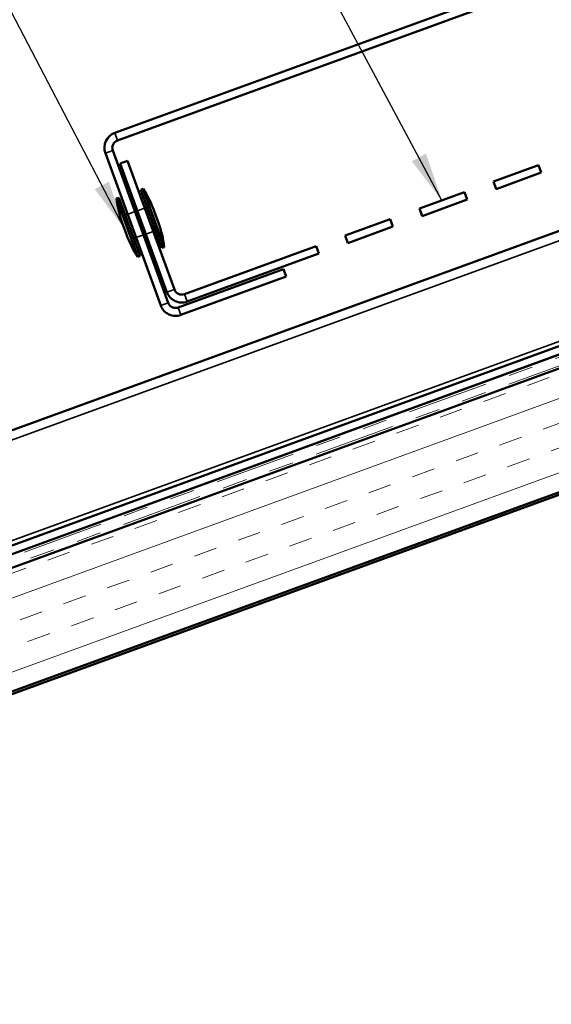
# Model space of a CAD drawing. Units: inches. Extents: x 0.6 to 33.5, y 0.6 to 21.4.
# Drawn here: x 7.3 to 9.5, y 8.5 to 12.5 of the extents above; entities that cross this region are included whole.
import ezdxf

# ---------------------------------------------------------------- set-up
doc = ezdxf.new("R2010")
doc.units = ezdxf.units.IN
doc.header["$LTSCALE"] = 2
doc.header["$MEASUREMENT"] = 0
doc.linetypes.add('DASHED', pattern=[0.2067, 0.1654, -0.0413])
doc.linetypes.add('DOUBLE_DASH_CHAIN', pattern=[1.2403, 0.6614, -0.0827, 0.1654, -0.0827, 0.1654, -0.0827])
for name, color, linetype, lineweight in [('Hatch (ANSI)', 7, 'Continuous', 18), ('Hidden (ANSI)', 7, 'DASHED', 35), ('Symbol (ANSI)', 7, 'Continuous', 25), ('Visible (ANSI)', 7, 'Continuous', 50), ('Visible Narrow (ANSI)', 7, 'Continuous', 35)]:
    doc.layers.add(name, color=color, linetype=linetype, lineweight=lineweight)
doc.styles.add('Note Text (ANSI)', font='tahoma.ttf')
doc.dimstyles.new('Default (ANSI)$7', dxfattribs={"dimscale": 2, "dimtxt": 0.12, "dimasz": 0.098425, "dimexe": 0.125, "dimexo": 0.0625, "dimgap": 0.031496, "dimtad": 0, "dimtih": 1, "dimtoh": 1, "dimrnd": 1e-08, "dimzin": 4, "dimdsep": 46, "dimtxsty": 'Note Text (ANSI)', "dimcen": 0.09, "dimdle": 0.393701, "dimclrd": 256, "dimclre": 256, "dimclrt": 256, "dimadec": 0, "dimazin": 1, "dimtfac": 1, "dimtofl": 0, "dimtmove": 0, "dimatfit": 3, "dimfxl": 1, "dimtolj": 1, "dimtzin": 4, "dimlwd": -1, "dimlwe": -1, "dimarcsym": 0})

msp = doc.modelspace()

# ---------------------------------------------------------------- hatches: boundary and pattern name
at = {"layer": 'Hatch (ANSI)', "true_color": 0x804000}
h = msp.add_hatch(dxfattribs=at)
h.set_pattern_fill('INSUL', color=36, scale=0.75, angle=20, style=0)
h.paths.add_polyline_path([(3.84449, 9.00423), (13.10448, 12.37459), (13.26517, 11.93308), (3.84449, 8.50423)])

# ---------------------------------------------------------------- linework, layer by layer
at = {"layer": 'Hidden (ANSI)', "ltscale": 0.030375}
for p, q in [((7.78256, 11.69426), (7.75249, 11.68332)), ((7.82202, 11.70863), (7.79195, 11.69769)), ((7.85623, 11.61466), (7.82616, 11.60372)), ((7.81676, 11.6003), (7.78669, 11.58935))]:
    msp.add_line(p, q, dxfattribs=at)
at = {"layer": 'Visible (ANSI)', "color": 1, "true_color": 0xff0000}
for p, q in [((7.70096, 12.01202), (14.20212, 14.37825)), ((7.7119, 11.98195), (14.21306, 14.34818)), ((7.88639, 11.31543), (7.66271, 11.92999)), ((7.91646, 11.32638), (7.69278, 11.94093)), ((7.72248, 11.88855), (7.75255, 11.8995)), ((7.72248, 11.88855), (7.91149, 11.36926)), ((7.94156, 11.38021), (7.75255, 11.8995)), ((9.41355, 11.88191), (9.23131, 11.81558)), ((9.24225, 11.78551), (9.42449, 11.85184)), ((9.42449, 11.85184), (9.41355, 11.88191)), ((9.23131, 11.81558), (9.24225, 11.78551)), ((9.11385, 11.77283), (8.93161, 11.7065)), ((9.12479, 11.74276), (9.11385, 11.77283)), ((8.94255, 11.67643), (9.12479, 11.74276)), ((8.93161, 11.7065), (8.94255, 11.67643)), ((8.81414, 11.66375), (8.6319, 11.59742)), ((8.82509, 11.63368), (8.81414, 11.66375)), ((8.64285, 11.56735), (8.82509, 11.63368)), ((8.6319, 11.59742), (8.64285, 11.56735)), ((8.51444, 11.55467), (7.98258, 11.36108)), ((8.52539, 11.52459), (8.51444, 11.55467)), ((7.99352, 11.33101), (8.52539, 11.52459)), ((8.38221, 11.46184), (7.95747, 11.30725)), ((8.39316, 11.43177), (8.38221, 11.46184)), ((8.39316, 11.43177), (7.96842, 11.27718))]:
    msp.add_line(p, q, dxfattribs=at)
at = {"layer": 'Visible (ANSI)', "color": 5, "true_color": 0x0000ff}
for p, q in [((3.84449, 9.09362), (13.07575, 12.45352)), ((13.08669, 12.42345), (3.84449, 9.05957)), ((11.05963, 12.1853), (3.84449, 9.5592)), ((3.84449, 9.05949), (10.76446, 11.57816))]:
    msp.add_line(p, q, dxfattribs=at)
at = {"layer": 'Visible (ANSI)', "color": 30, "linetype": 'DOUBLE_DASH_CHAIN', "lineweight": 18, "ltscale": 0.247898, "true_color": 0xff8000}
msp.add_line((13.09011, 12.41406), (3.84449, 9.04892), dxfattribs=at)
at = {"layer": 'Visible (ANSI)', "color": 30, "linetype": 'DOUBLE_DASH_CHAIN', "lineweight": 18, "ltscale": 0.248192, "true_color": 0xff8000}
msp.add_line((3.84449, 9.01487), (13.10106, 12.38399), dxfattribs=at)
at = {"layer": 'Visible (ANSI)', "color": 36, "true_color": 0x804000}
for p, q in [((3.84449, 9.00423), (13.10448, 12.37459)), ((3.84449, 8.49359), (14.25517, 12.28277)), ((13.26517, 11.93308), (3.84449, 8.50423))]:
    msp.add_line(p, q, dxfattribs=at)
at = {"layer": 'Visible (ANSI)'}
for p, q in [((7.80577, 11.78253), (7.81517, 11.78595)), ((7.89128, 11.5476), (7.80577, 11.78253)), ((7.90067, 11.55102), (7.81517, 11.78595)), ((7.70804, 11.74696), (7.71744, 11.75038)), ((7.79355, 11.51203), (7.70804, 11.74696)), ((7.80294, 11.51545), (7.71744, 11.75038)), ((7.79195, 11.69769), (7.78256, 11.69426)), ((7.83142, 11.71205), (7.82202, 11.70863)), ((7.87775, 11.6491), (7.86065, 11.69608)), ((7.74807, 11.6019), (7.73097, 11.64888)), ((7.75249, 11.68332), (7.74309, 11.6799)), ((7.86562, 11.61808), (7.85623, 11.61466)), ((7.78669, 11.58935), (7.77729, 11.58593)), ((7.82616, 11.60372), (7.81676, 11.6003)), ((7.89128, 11.5476), (7.90067, 11.55102)), ((7.79355, 11.51203), (7.80294, 11.51545))]:
    msp.add_line(p, q, dxfattribs=at)
at = {"layer": 'Visible (ANSI)', "color": 1, "true_color": 0xff0000}
for centre, radius, start, end in [((7.72285, 11.95188), 0.064, 110, 200), ((7.72285, 11.95188), 0.032, 110, 200), ((7.97163, 11.39115), 0.032, 200, 290), ((7.97163, 11.39115), 0.064, 200, 290), ((7.94653, 11.33732), 0.064, 200, 290), ((7.94653, 11.33732), 0.032, 200, 290)]:
    msp.add_arc(centre, radius, start, end, dxfattribs=at)
at = {"layer": 'Visible (ANSI)'}
for centre, start, end in [((7.44575, 11.54255), 20.30644, 33.37911), ((8.14748, 11.79796), 186.62089, 199.69356), ((7.46123, 11.50002), 6.62089, 19.69356), ((8.16296, 11.75543), 200.30644, 213.37911)]:
    msp.add_arc(centre, 0.44239, start, end, dxfattribs=at)
at = {"layer": 'Visible Narrow (ANSI)', "color": 5, "true_color": 0x0000ff}
for p, q in [((11.07227, 12.15057), (3.84449, 9.51987)), ((11.20295, 11.79154), (3.84449, 9.11328))]:
    msp.add_line(p, q, dxfattribs=at)
at = {"layer": 'Visible Narrow (ANSI)', "color": 1, "true_color": 0xff0000}
for p, q in [((7.70096, 12.01202), (7.7119, 11.98195)), ((7.66271, 11.92999), (7.69278, 11.94093)), ((7.91149, 11.36926), (7.94156, 11.38021)), ((7.98258, 11.36108), (7.99352, 11.33101)), ((7.88639, 11.31543), (7.91646, 11.32638)), ((7.96842, 11.27718), (7.95747, 11.30725))]:
    msp.add_line(p, q, dxfattribs=at)

# ---------------------------------------------------------------- leaders
at = {"layer": 'Symbol (ANSI)', "annotation_type": 0, "has_hookline": 1, "hookline_direction": 1}
for points, text_width in [([(11.11043, 12.22699), (10.61709, 14.30329), (10.42024, 14.30329)], 2.8721), ([(10.56718, 12.45227), (9.88323, 13.74601), (9.68638, 13.74601)], 8.05346), ([(9.02273, 11.73967), (8.21469, 13.24832), (8.01784, 13.24832)], 3.10968), ([(7.73952, 11.62539), (7.15224, 12.75169), (6.95539, 12.75169)], 3.35968)]:
    msp.add_leader(points, dimstyle='Default (ANSI)$7', override={"dimtad": 0}, dxfattribs=dict(at, text_width=text_width))

doc.saveas('drawing.dxf')
